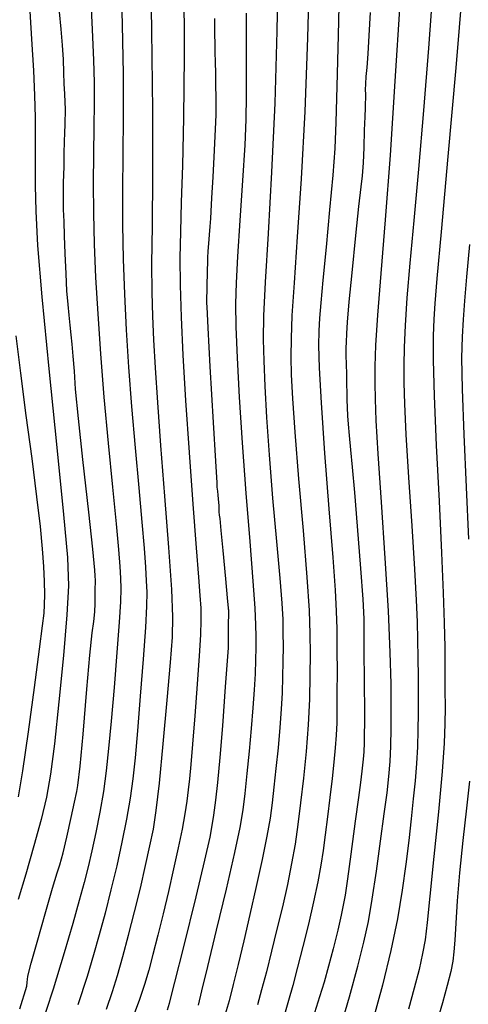
# Model space of a CAD drawing. Extents: x 349891 to 353091, y 1051115 to 1054115.
# Drawn here: x 351592 to 351652, y 1052057 to 1052189 of the extents above; entities that cross this region are included whole.
import ezdxf

# ---------------------------------------------------------------- set-up
doc = ezdxf.new("R2010")
doc.units = 0
doc.header["$LTSCALE"] = 25
doc.header["$MEASUREMENT"] = 0
doc.layers.add('INDEX', color=1, linetype='CONTINUOUS')
doc.layers.add('INTER', color=33, linetype='CONTINUOUS')

msp = doc.modelspace()

# ---------------------------------------------------------------- linework, layer by layer
at = {"layer": 'INDEX', "linetype": 'CONTINUOUS'}
for points, elevation in [([(351592.18, 1052056.86), (351593.12, 1052059.87), (351593.17, 1052060.38), (351593.22, 1052060.8), (351593.26, 1052061.15), (351593.29, 1052061.41), (351593.71, 1052062.95), (351594.49, 1052065.76), (351595.66, 1052069.85), (351596.55, 1052072.93), (351597.18, 1052075), (351597.53, 1052076.05), (351597.96, 1052077.64), (351598.46, 1052079.74), (351599.03, 1052082.37), (351599.47, 1052084.4), (351599.77, 1052085.83), (351599.93, 1052086.65), (351600.21, 1052089.21), (351600.61, 1052093.5), (351601.13, 1052099.51), (351601.54, 1052104.02), (351601.85, 1052107.02), (351602.05, 1052108.51), (351602.18, 1052109.81), (351602.24, 1052110.93), (351602.23, 1052111.85), (351602.23, 1052112.59), (351602.24, 1052113.14), (351602.26, 1052113.5), (351602.26, 1052113.99), (351602.25, 1052114.6), (351602.21, 1052115.34), (351601.92, 1052118.18), (351601.39, 1052123.1), (351600.59, 1052130.11), (351600.01, 1052135.58), (351599.63, 1052139.51), (351599.47, 1052141.91), (351599.31, 1052143.91), (351599.17, 1052145.52), (351599.05, 1052146.75), (351598.92, 1052148.03), (351598.77, 1052149.38), (351598.61, 1052150.78), (351598.47, 1052152.62), (351598.35, 1052154.89), (351598.24, 1052157.6), (351598.15, 1052159.93), (351598.08, 1052161.87), (351598.03, 1052163.44), (351598.01, 1052165.17), (351598.03, 1052167.08), (351598.08, 1052169.17), (351598.12, 1052170.97), (351598.16, 1052172.5), (351598.19, 1052173.75), (351598.22, 1052174.77), (351598.25, 1052175.55), (351598.27, 1052176.1), (351598.27, 1052176.84), (351598.24, 1052177.76), (351598.18, 1052178.88), (351598.12, 1052180.2), (351598.06, 1052181.73), (351598, 1052183.45), (351597.88, 1052185.37), (351597.71, 1052187.49), (351597.48, 1052189.81)], 2540), ([(351638.9, 1052189.73), (351638.73, 1052186.65), (351638.59, 1052184.2), (351638.46, 1052182.38), (351638.34, 1052181.19), (351638.27, 1052180.21), (351638.24, 1052179.43), (351638.26, 1052178.85), (351638.26, 1052178.26), (351638.25, 1052177.65), (351638.22, 1052177.02), (351638.18, 1052175.82), (351638.12, 1052174.06), (351638.05, 1052171.73), (351637.95, 1052169.69), (351637.82, 1052167.94), (351637.65, 1052166.48), (351637.37, 1052163.84), (351636.97, 1052160.01), (351636.45, 1052155.01), (351636.08, 1052151.15), (351635.85, 1052148.45), (351635.77, 1052146.9), (351635.71, 1052145.75), (351635.68, 1052145), (351635.68, 1052144.66), (351635.68, 1052143.96), (351635.7, 1052142.88), (351635.73, 1052141.44), (351635.75, 1052140.16), (351635.78, 1052139.03), (351635.8, 1052138.06), (351635.84, 1052137.04), (351635.9, 1052135.96), (351635.97, 1052134.82), (351636.1, 1052133.3), (351636.28, 1052131.39), (351636.5, 1052129.1), (351636.8, 1052125.71), (351637.17, 1052121.21), (351637.62, 1052115.6), (351637.92, 1052111.48), (351638.07, 1052108.85), (351638.08, 1052107.69), (351638.08, 1052106.54), (351638.08, 1052105.39), (351638.08, 1052104.23), (351638.08, 1052103.12), (351638.09, 1052102.05), (351638.09, 1052101.02), (351638.1, 1052099.99), (351638.12, 1052098.95), (351638.13, 1052097.91), (351638.13, 1052097), (351638.14, 1052096.24), (351638.13, 1052095.62), (351638.13, 1052094.76), (351638.11, 1052093.65), (351638.1, 1052092.31), (351638.06, 1052091.14), (351637.99, 1052090.16), (351637.9, 1052089.35), (351637.81, 1052088.56), (351637.71, 1052087.78), (351637.61, 1052087.02), (351637.35, 1052085.05), (351636.92, 1052081.87), (351636.33, 1052077.48), (351635.88, 1052074.19), (351635.56, 1052072), (351635.37, 1052070.91), (351635.04, 1052069.35), (351634.58, 1052067.33), (351633.97, 1052064.84), (351633.36, 1052062.53), (351632.75, 1052060.4), (351632.13, 1052058.46), (351631.26, 1052055.61)], 2520), ([(351611.9, 1052056.72), (351612.15, 1052057.59), (351612.86, 1052060.4), (351614.05, 1052065.13), (351615.69, 1052071.8), (351616.87, 1052076.67), (351617.58, 1052079.75), (351617.81, 1052081.03), (351618.06, 1052082.68), (351618.32, 1052084.69), (351618.58, 1052087.05), (351618.89, 1052090.36), (351619.24, 1052094.61), (351619.63, 1052099.8), (351619.89, 1052103.25), (351620.02, 1052104.99), (351620.02, 1052104.99), (351620.02, 1052105.55), (351620.03, 1052106.65), (351620.03, 1052108.3), (351620.04, 1052109.41), (351620.04, 1052109.97), (351620.04, 1052109.99), (351620.04, 1052110.04), (351620.03, 1052110.15), (351620.01, 1052110.29), (351619.89, 1052111.65), (351619.64, 1052114.21), (351619.28, 1052117.99), (351619.03, 1052120.67), (351618.88, 1052122.24), (351618.83, 1052122.71), (351618.79, 1052123.15), (351618.77, 1052123.57), (351618.75, 1052123.97), (351618.72, 1052124.4), (351618.67, 1052124.86), (351618.62, 1052125.36), (351618.57, 1052125.89), (351618.52, 1052126.44), (351618.48, 1052127.02), (351618.31, 1052129.9), (351618.01, 1052135.07), (351617.58, 1052142.53), (351617.29, 1052147.67), (351617.15, 1052150.48), (351617.14, 1052150.96), (351617.13, 1052151.43), (351617.14, 1052151.91), (351617.15, 1052152.37), (351617.16, 1052152.98), (351617.18, 1052153.74), (351617.21, 1052154.64), (351617.23, 1052155.48), (351617.24, 1052156.27), (351617.26, 1052157), (351617.3, 1052157.88), (351617.38, 1052158.91), (351617.48, 1052160.1), (351617.56, 1052161.21), (351617.64, 1052162.24), (351617.7, 1052163.19), (351617.81, 1052165.03), (351617.96, 1052167.76), (351618.16, 1052171.38), (351618.29, 1052174.16), (351618.36, 1052176.1), (351618.37, 1052177.21), (351618.36, 1052178.49), (351618.34, 1052179.97), (351618.31, 1052181.62), (351618.28, 1052183.12), (351618.25, 1052184.45), (351618.22, 1052185.63), (351618.2, 1052186.77), (351618.19, 1052187.88), (351618.19, 1052188.94)], 2530)]:
    msp.add_lwpolyline(points, dxfattribs=dict(at, elevation=elevation))
at = {"layer": 'INTER', "linetype": 'CONTINUOUS'}
for points, elevation in [([(351603.75, 1052056.81), (351604.54, 1052059.17), (351605.19, 1052061.31), (351605.19, 1052061.31), (351605.91, 1052063.82), (351606.69, 1052066.7), (351607.49, 1052069.81), (351607.49, 1052069.81), (351608.26, 1052072.97), (351608.96, 1052075.97), (351609.54, 1052078.6), (351609.54, 1052078.6), (351609.99, 1052080.82), (351610.37, 1052083.31), (351610.79, 1052086.94), (351610.79, 1052086.94), (351611.31, 1052092.18), (351611.85, 1052098.01), (351612.3, 1052103.06), (351612.3, 1052103.06), (351612.56, 1052106.42), (351612.61, 1052109.13), (351612.44, 1052112.76), (351612.44, 1052112.76), (351612.04, 1052118.39), (351611.52, 1052125.22), (351611, 1052132), (351611, 1052132), (351610.58, 1052137.71), (351610.28, 1052142.33), (351610.06, 1052146.08), (351610.06, 1052146.08), (351609.91, 1052149.25), (351609.82, 1052152.41), (351609.81, 1052156.23), (351609.81, 1052156.23), (351609.86, 1052161.3), (351609.92, 1052168), (351609.91, 1052176.67), (351609.91, 1052176.67), (351609.78, 1052187.33), (351609.61, 1052198.85)], 2534), ([(351626.62, 1052196.56), (351626.44, 1052187.22), (351626.17, 1052177.65), (351626.17, 1052177.65), (351625.76, 1052168.44), (351625.29, 1052160.26), (351624.9, 1052153.75), (351624.9, 1052153.75), (351624.7, 1052149.27), (351624.65, 1052146.11), (351624.71, 1052143.26), (351624.71, 1052143.26), (351624.85, 1052139.88), (351625.07, 1052135.73), (351625.42, 1052130.73), (351625.42, 1052130.73), (351625.9, 1052124.96), (351626.41, 1052119.18), (351626.85, 1052114.3), (351626.85, 1052114.3), (351627.12, 1052110.96), (351627.24, 1052108.76), (351627.28, 1052107.02), (351627.28, 1052107.02), (351627.29, 1052105.18), (351627.27, 1052103.18), (351627.23, 1052101.12), (351627.23, 1052101.12), (351627.16, 1052099.02), (351627.04, 1052096.81), (351626.87, 1052094.38), (351626.87, 1052094.38), (351626.62, 1052091.67), (351626.34, 1052088.91), (351626.08, 1052086.4), (351626.08, 1052086.4), (351625.84, 1052084.31), (351625.56, 1052082.3), (351625.14, 1052079.9), (351625.14, 1052079.9), (351624.5, 1052076.78), (351623.72, 1052073.17), (351622.87, 1052069.45), (351622.87, 1052069.45), (351622.06, 1052065.93), (351621.3, 1052062.78), (351620.64, 1052060.09), (351620.64, 1052060.09), (351620.08, 1052057.93), (351619.59, 1052056.16)], 2526), ([(351630.82, 1052196.32), (351630.53, 1052186.36), (351630.18, 1052176.55), (351630.18, 1052176.55), (351629.71, 1052167.57), (351629.19, 1052159.83), (351628.75, 1052153.68), (351628.75, 1052153.68), (351628.48, 1052149.31), (351628.36, 1052146.24), (351628.33, 1052143.82), (351628.38, 1052141.39), (351628.53, 1052138.26), (351628.85, 1052133.76), (351628.85, 1052133.76), (351629.36, 1052127.53), (351629.95, 1052120.63), (351630.45, 1052114.44), (351630.45, 1052114.44), (351630.75, 1052110), (351630.87, 1052106.85), (351630.9, 1052104.18), (351630.9, 1052104.18), (351630.88, 1052101.31), (351630.8, 1052098.15), (351630.63, 1052094.74), (351630.63, 1052094.74), (351630.35, 1052091.16), (351630, 1052087.61), (351629.62, 1052084.32), (351629.62, 1052084.32), (351629.27, 1052081.45), (351628.89, 1052078.83), (351628.43, 1052076.22), (351628.43, 1052076.22), (351627.86, 1052073.42), (351627.2, 1052070.48), (351626.48, 1052067.49), (351626.48, 1052067.49), (351625.76, 1052064.55), (351625.06, 1052061.8), (351624.42, 1052059.39), (351624.42, 1052059.39), (351623.87, 1052057.39)], 2524), ([(351605.64, 1052195.22), (351605.84, 1052188.1), (351605.96, 1052181.53), (351605.96, 1052175.81), (351605.91, 1052170.74), (351605.87, 1052166.03), (351605.87, 1052166.03), (351605.89, 1052161.43), (351605.98, 1052156.83), (351606.15, 1052152.18), (351606.15, 1052152.18), (351606.38, 1052147.41), (351606.69, 1052142.44), (351607.09, 1052137.19), (351607.09, 1052137.19), (351607.56, 1052131.69), (351608.04, 1052126.36), (351608.46, 1052121.76), (351608.46, 1052121.76), (351608.75, 1052118.29), (351608.93, 1052115.78), (351609.04, 1052113.95), (351609.04, 1052113.95), (351609.1, 1052112.42), (351609.09, 1052110.57), (351608.94, 1052107.73), (351608.94, 1052107.73), (351608.64, 1052103.48), (351608.25, 1052098.54), (351607.87, 1052093.92), (351607.87, 1052093.92), (351607.56, 1052090.35), (351607.27, 1052087.55), (351606.91, 1052084.96), (351606.91, 1052084.96), (351606.42, 1052082.15), (351605.81, 1052079.09), (351605.11, 1052075.91), (351605.11, 1052075.91), (351604.34, 1052072.71), (351603.55, 1052069.6), (351602.78, 1052066.72), (351602.78, 1052066.72), (351602.03, 1052064.06), (351601.15, 1052061.15), (351599.92, 1052057.4)], 2536), ([(351634.83, 1052194.48), (351634.64, 1052186.72), (351634.47, 1052179.88), (351634.47, 1052179.88), (351634.34, 1052175.12), (351634.18, 1052171.61), (351633.91, 1052168.02), (351633.91, 1052168.02), (351633.5, 1052163.42), (351633.02, 1052158.43), (351632.59, 1052154.05), (351632.59, 1052154.05), (351632.31, 1052151.01), (351632.15, 1052148.96), (351632.06, 1052147.27), (351632.06, 1052147.27), (351632.03, 1052145.3), (351632.1, 1052142.34), (351632.35, 1052137.67), (351632.35, 1052137.67), (351632.83, 1052130.98), (351633.4, 1052123.54), (351633.91, 1052117.05), (351633.91, 1052117.05), (351634.23, 1052112.71), (351634.39, 1052109.89), (351634.45, 1052107.52), (351634.45, 1052107.52), (351634.48, 1052104.74), (351634.49, 1052101.76), (351634.48, 1052099), (351634.48, 1052099), (351634.47, 1052096.79), (351634.44, 1052095), (351634.37, 1052093.36), (351634.37, 1052093.36), (351634.25, 1052091.65), (351634.07, 1052089.75), (351633.83, 1052087.56), (351633.83, 1052087.56), (351633.53, 1052085.06), (351633.21, 1052082.47), (351632.9, 1052080.05), (351632.9, 1052080.05), (351632.62, 1052077.99), (351632.32, 1052076.02), (351631.91, 1052073.81), (351631.91, 1052073.81), (351631.34, 1052071.13), (351630.66, 1052068.14), (351629.94, 1052065.15), (351629.94, 1052065.15), (351629.23, 1052062.4), (351628.58, 1052059.99), (351628.02, 1052057.99), (351628.02, 1052057.99), (351627.55, 1052056.41)], 2522), ([(351601.55, 1052193.12), (351601.82, 1052187.45), (351601.82, 1052187.45), (351601.99, 1052183.37), (351602.08, 1052180.39), (351602.1, 1052177.65), (351602.1, 1052177.65), (351602.06, 1052174.45), (351602.01, 1052170.82), (351601.97, 1052166.96), (351601.97, 1052166.96), (351602, 1052162.99), (351602.1, 1052158.85), (351602.29, 1052154.4), (351602.29, 1052154.4), (351602.57, 1052149.53), (351602.94, 1052144.21), (351603.41, 1052138.43), (351603.41, 1052138.43), (351603.97, 1052132.31), (351604.54, 1052126.44), (351605.02, 1052121.54), (351605.02, 1052121.54), (351605.34, 1052118.1), (351605.52, 1052115.85), (351605.61, 1052114.29), (351605.61, 1052114.29), (351605.64, 1052112.9), (351605.6, 1052111.13), (351605.44, 1052108.41), (351605.44, 1052108.41), (351605.13, 1052104.39), (351604.75, 1052099.71), (351604.36, 1052095.22), (351604.36, 1052095.22), (351604.03, 1052091.57), (351603.72, 1052088.58), (351603.34, 1052085.86), (351603.34, 1052085.86), (351602.85, 1052083.1), (351602.3, 1052080.39), (351601.77, 1052077.93), (351601.77, 1052077.93), (351601.28, 1052075.8), (351600.77, 1052073.72), (351600.12, 1052071.31), (351600.12, 1052071.31), (351599.26, 1052068.23), (351598.1, 1052064.32), (351596.61, 1052059.49), (351596.61, 1052059.49), (351594.77, 1052053.79)], 2538), ([(351614.07, 1052194.15), (351614.09, 1052183.92), (351614.09, 1052183.92), (351614.01, 1052175.7), (351613.86, 1052169.34), (351613.7, 1052164.42), (351613.7, 1052164.42), (351613.59, 1052160.49), (351613.54, 1052157), (351613.57, 1052153.37), (351613.57, 1052153.37), (351613.69, 1052149.11), (351613.92, 1052144.02), (351614.28, 1052137.97), (351614.28, 1052137.97), (351614.75, 1052131.05), (351615.26, 1052124.14), (351615.71, 1052118.33), (351615.71, 1052118.33), (351616.03, 1052114.41), (351616.21, 1052111.96), (351616.31, 1052110.28), (351616.31, 1052110.28), (351616.33, 1052108.69), (351616.28, 1052106.72), (351616.11, 1052103.94), (351616.11, 1052103.94), (351615.84, 1052100.14), (351615.51, 1052095.93), (351615.2, 1052092.16), (351615.2, 1052092.16), (351614.97, 1052089.44), (351614.8, 1052087.55), (351614.64, 1052086.05), (351614.64, 1052086.05), (351614.45, 1052084.56), (351614.19, 1052082.87), (351613.82, 1052080.83), (351613.82, 1052080.83), (351613.31, 1052078.34), (351612.69, 1052075.52), (351612, 1052072.52), (351612, 1052072.52), (351611.28, 1052069.51), (351610.58, 1052066.66), (351609.93, 1052064.12), (351609.93, 1052064.12), (351609.37, 1052062), (351608.81, 1052060.08), (351608.16, 1052058.1), (351608.16, 1052058.1), (351607.32, 1052055.82)], 2532), ([(351651.22, 1052193.17), (351650.31, 1052182.35), (351649.27, 1052170.53), (351648.36, 1052160.49), (351647.79, 1052154.25), (351647.51, 1052150.91), (351647.38, 1052148.85), (351647.38, 1052148.85), (351647.31, 1052146.59), (351647.31, 1052143.38), (351647.44, 1052138.6), (351647.44, 1052138.6), (351647.72, 1052131.98), (351648.09, 1052124.55), (351648.42, 1052117.65), (351648.42, 1052117.65), (351648.65, 1052112.33), (351648.77, 1052108.33), (351648.84, 1052105.08), (351648.84, 1052105.08), (351648.87, 1052102.13), (351648.88, 1052099.43), (351648.89, 1052097.04), (351648.89, 1052097.04), (351648.88, 1052094.87), (351648.78, 1052092.29), (351648.5, 1052088.53), (351648.5, 1052088.53), (351648.01, 1052083.15), (351647.41, 1052077.16), (351646.88, 1052071.9), (351646.88, 1052071.9), (351646.51, 1052068.36), (351646.22, 1052066.08), (351645.9, 1052064.22), (351645.9, 1052064.22), (351645.42, 1052062.11), (351644.79, 1052059.63), (351644.02, 1052056.8)], 2514), ([(351647.24, 1052192.98), (351646.67, 1052184.96), (351646.03, 1052176.67), (351645.37, 1052168.82), (351645.37, 1052168.82), (351644.74, 1052162.01), (351644.2, 1052156.32), (351643.79, 1052151.69), (351643.79, 1052151.69), (351643.55, 1052148.01), (351643.44, 1052145.08), (351643.4, 1052142.64), (351643.4, 1052142.64), (351643.4, 1052140.34), (351643.48, 1052137.53), (351643.68, 1052133.45), (351643.68, 1052133.45), (351644.03, 1052127.71), (351644.44, 1052121.28), (351644.81, 1052115.5), (351644.81, 1052115.5), (351645.04, 1052111.35), (351645.17, 1052108.45), (351645.23, 1052106.07), (351645.23, 1052106.07), (351645.27, 1052103.65), (351645.3, 1052101.14), (351645.31, 1052098.65), (351645.31, 1052098.65), (351645.31, 1052096.28), (351645.28, 1052094), (351645.2, 1052091.78), (351645.2, 1052091.78), (351645.08, 1052089.56), (351644.9, 1052087.27), (351644.66, 1052084.85), (351644.66, 1052084.85), (351644.38, 1052082.21), (351644.04, 1052079.32), (351643.64, 1052076.16), (351643.64, 1052076.16), (351643.16, 1052072.7), (351642.53, 1052068.87), (351641.67, 1052064.63), (351641.67, 1052064.63), (351640.54, 1052060.01), (351639.3, 1052055.47)], 2516), ([(351593.41, 1052191.43), (351593.75, 1052186.16), (351593.75, 1052186.16), (351594, 1052181.99), (351594.16, 1052178.65), (351594.23, 1052175.71), (351594.23, 1052175.71), (351594.24, 1052172.78), (351594.23, 1052169.76), (351594.23, 1052166.65), (351594.23, 1052166.65), (351594.3, 1052163.24), (351594.55, 1052158.64), (351595.12, 1052151.79), (351595.12, 1052151.79), (351596.04, 1052142.2), (351597.11, 1052131.72), (351598.02, 1052122.77), (351598.02, 1052122.77), (351598.54, 1052117.05), (351598.66, 1052113.27), (351598.46, 1052109.4), (351598.46, 1052109.4), (351597.99, 1052103.98), (351597.39, 1052097.79), (351596.79, 1052092.19), (351596.79, 1052092.19), (351596.28, 1052088.14), (351595.75, 1052085.09), (351595.04, 1052082.12), (351595.04, 1052082.12), (351594.07, 1052078.58), (351592.98, 1052074.8), (351591.98, 1052071.42)], 2542), ([(351634.87, 1052054.06), (351636.13, 1052058.47), (351637.27, 1052062.53), (351637.27, 1052062.53), (351638.08, 1052065.73), (351638.67, 1052068.49), (351639.18, 1052071.5), (351639.18, 1052071.5), (351639.74, 1052075.22), (351640.3, 1052079.23), (351640.79, 1052082.87), (351640.79, 1052082.87), (351641.16, 1052085.68), (351641.4, 1052087.86), (351641.55, 1052089.82), (351641.55, 1052089.82), (351641.65, 1052091.9), (351641.7, 1052094.24), (351641.71, 1052096.96), (351641.71, 1052096.96), (351641.69, 1052100.21), (351641.59, 1052104.38), (351641.34, 1052109.92), (351641.34, 1052109.92), (351640.91, 1052116.97), (351640.41, 1052124.42), (351639.98, 1052130.87), (351639.98, 1052130.87), (351639.72, 1052135.31), (351639.6, 1052138.18), (351639.56, 1052140.32), (351639.56, 1052140.32), (351639.56, 1052142.53), (351639.66, 1052145.36), (351639.91, 1052149.36), (351639.91, 1052149.36), (351640.36, 1052154.93), (351640.96, 1052162.08), (351641.61, 1052170.7), (351641.61, 1052170.7), (351642.26, 1052180.56), (351642.89, 1052190.9)], 2518), ([(351622.37, 1052189.66), (351622.38, 1052182.99), (351622.38, 1052182.99), (351622.38, 1052178.62), (351622.33, 1052175.47), (351622.17, 1052172.05), (351622.17, 1052172.05), (351621.88, 1052167.32), (351621.53, 1052161.97), (351621.22, 1052157.17), (351621.02, 1052153.68), (351620.96, 1052150.89), (351621.01, 1052147.81), (351621.01, 1052147.81), (351621.17, 1052143.66), (351621.45, 1052138.43), (351621.84, 1052132.32), (351621.84, 1052132.32), (351622.34, 1052125.65), (351622.85, 1052119.2), (351623.26, 1052113.87), (351623.26, 1052113.87), (351623.51, 1052110.3), (351623.62, 1052108.08), (351623.66, 1052106.52), (351623.66, 1052106.52), (351623.66, 1052105.01), (351623.62, 1052103.38), (351623.55, 1052101.54), (351623.55, 1052101.54), (351623.43, 1052099.42), (351623.25, 1052097), (351623.03, 1052094.25), (351623.03, 1052094.25), (351622.75, 1052091.24), (351622.45, 1052088.23), (351622.17, 1052085.57), (351622.17, 1052085.57), (351621.92, 1052083.39), (351621.53, 1052081.05), (351620.83, 1052077.69), (351620.83, 1052077.69), (351619.7, 1052072.82), (351618.39, 1052067.34), (351617.21, 1052062.5), (351617.21, 1052062.5), (351616.42, 1052059.25), (351615.95, 1052057.33)], 2528), ([(351652.13, 1052158.79), (351651.76, 1052154.5), (351651.49, 1052151.3), (351651.3, 1052148.79), (351651.3, 1052148.79), (351651.16, 1052146.49), (351651.1, 1052143.66), (351651.18, 1052139.48), (351651.18, 1052139.48), (351651.41, 1052133.46), (351651.72, 1052126.42), (351652.03, 1052119.49)], 2512), ([(351592.02, 1052085.11), (351592.59, 1052088.58), (351592.59, 1052088.58), (351593.34, 1052093.81), (351594.14, 1052099.73), (351594.82, 1052104.81), (351594.82, 1052104.81), (351595.23, 1052107.93), (351595.42, 1052109.61), (351595.48, 1052110.75), (351595.48, 1052110.75), (351595.5, 1052112.13), (351595.47, 1052113.85), (351595.39, 1052115.87), (351595.39, 1052115.87), (351595.22, 1052118.21), (351594.94, 1052121.17), (351594.47, 1052125.12), (351594.47, 1052125.12), (351593.81, 1052130.23), (351593.05, 1052135.97), (351592.31, 1052141.62), (351592.31, 1052141.62), (351591.7, 1052146.61)], 2544), ([(351652.15, 1052087.24), (351651.75, 1052083.6), (351651.27, 1052079.29), (351650.83, 1052075), (351650.83, 1052075), (351650.51, 1052071.27), (351650.31, 1052068.27), (351650.19, 1052066.01), (351650.19, 1052066.01), (351650.08, 1052064.46), (351649.93, 1052063.22), (351649.65, 1052061.83), (351649.65, 1052061.83), (351649.17, 1052059.95), (351648.54, 1052057.64), (351647.8, 1052055.1)], 2512)]:
    msp.add_lwpolyline(points, dxfattribs=dict(at, elevation=elevation))

doc.saveas('drawing.dxf')
